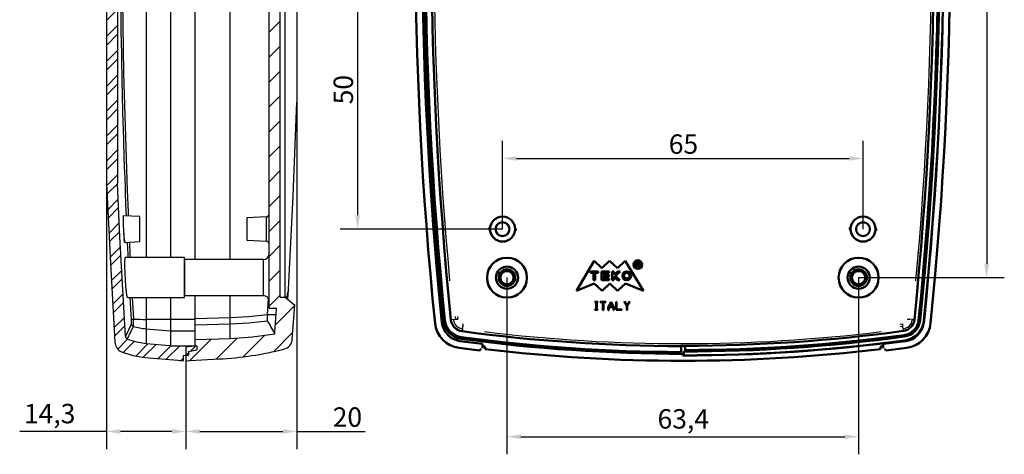
# Model space of a CAD drawing. Units: millimetres. Extents: x 0 to 594, y 0 to 420.
# Drawn here: x 286 to 464, y 227 to 306 of the extents above; entities that cross this region are included whole.
import ezdxf

# ---------------------------------------------------------------- set-up
doc = ezdxf.new("R2010")
doc.units = ezdxf.units.MM
doc.linetypes.add('SLD-Solido', pattern=[0])
doc.layers.get('0').update_dxf_attribs({"lineweight": 25})
for name, color, linetype, lineweight in [('Quote(ISO)', 7, 'Continuous', 25), ('Spigoli tangenti visibili(ISO)', 251, 'Continuous', 30), ('Spigoli visibili(ISO)', 7, 'Continuous', 50), ('Tratteggio', 3, 'Continuous', 9)]:
    doc.layers.add(name, color=color, linetype=linetype, lineweight=lineweight)
doc.styles.add('DEFAULT-ISO~0', font='ARIAL.TTF')
doc.dimstyles.new('DEFAULT-ISO-Metodo 1b', dxfattribs={"dimtxt": 3.5, "dimasz": 2.5, "dimexe": 3.175, "dimexo": 0, "dimgap": 0.762, "dimtad": 1, "dimtoh": 1, "dimrnd": 1e-08, "dimtxsty": 'DEFAULT-ISO~0', "dimcen": 0.09, "dimdle": 10, "dimclrd": 2, "dimclre": 2, "dimclrt": 6, "dimazin": 2, "dimtfac": 0.714286, "dimtmove": 0, "dimatfit": 3, "dimfxl": 0, "dimtolj": 1, "dimlwd": 25, "dimlwe": 25, "dimarcsym": 0})

# ---------------------------------------------------------------- blocks, each defined once
blk = doc.blocks.new('*D25')
at = {"layer": 'Defpoints', "color": 0, "linetype": 'Continuous'}
for p in [(438.56, 280.58), (373.56, 267.84), (438.56, 267.84)]:
    blk.add_point(p, dxfattribs=at)
at = {"layer": 'Quote(ISO)', "color": 2, "linetype": 'Continuous', "lineweight": 25}
for p, q in [((373.56, 267.84), (373.56, 283.76)), ((438.56, 267.84), (438.56, 283.76)), ((376.06, 280.58), (436.06, 280.58))]:
    blk.add_line(p, q, dxfattribs=at)
at = {"layer": 'Quote(ISO)', "color": 2, "linetype": 'Continuous'}
for points in [[(376.06, 281), (376.06, 280.16), (373.56, 280.58)], [(436.06, 281), (436.06, 280.16), (438.56, 280.58)]]:
    blk.add_solid(points, dxfattribs=at)
at = {"layer": 'Quote(ISO)', "color": 6, "linetype": 'Continuous', "lineweight": 25, "insert": (403.53, 284.92), "char_height": 3.5, "attachment_point": 1, "style": 'DEFAULT-ISO~0'}
blk.add_mtext('\\A1;65', dxfattribs=at)
blk = doc.blocks.new('*D26')
at = {"layer": 'Defpoints', "color": 0, "linetype": 'Continuous'}
for p in [(374.36, 259.09), (437.76, 259.09), (437.76, 230.4)]:
    blk.add_point(p, dxfattribs=at)
at = {"layer": 'Quote(ISO)', "color": 2, "linetype": 'Continuous', "lineweight": 25}
for p, q in [((374.36, 259.09), (374.36, 227.23)), ((437.76, 259.09), (437.76, 227.23)), ((376.86, 230.4), (435.26, 230.4))]:
    blk.add_line(p, q, dxfattribs=at)
at = {"layer": 'Quote(ISO)', "color": 2, "linetype": 'Continuous'}
for points in [[(376.86, 230.82), (376.86, 229.99), (374.36, 230.4)], [(435.26, 230.82), (435.26, 229.99), (437.76, 230.4)]]:
    blk.add_solid(points, dxfattribs=at)
at = {"layer": 'Quote(ISO)', "color": 6, "linetype": 'Continuous', "lineweight": 25, "insert": (401.51, 235.37), "char_height": 3.5, "attachment_point": 1, "style": 'DEFAULT-ISO~0'}
blk.add_mtext('\\A1;63,4', dxfattribs=at)
blk = doc.blocks.new('*D30')
at = {"layer": 'Defpoints', "color": 0, "linetype": 'Continuous'}
for p in [(373.56, 317.84), (347.43, 267.84), (373.56, 267.84)]:
    blk.add_point(p, dxfattribs=at)
at = {"layer": 'Quote(ISO)', "color": 2, "linetype": 'Continuous', "lineweight": 25}
for p, q in [((373.56, 317.84), (344.26, 317.84)), ((347.43, 315.34), (347.43, 270.34)), ((373.56, 267.84), (344.26, 267.84))]:
    blk.add_line(p, q, dxfattribs=at)
at = {"layer": 'Quote(ISO)', "color": 2, "linetype": 'Continuous'}
for points in [[(347.02, 315.34), (347.85, 315.34), (347.43, 317.84)], [(347.02, 270.34), (347.85, 270.34), (347.43, 267.84)]]:
    blk.add_solid(points, dxfattribs=at)
at = {"layer": 'Quote(ISO)', "color": 6, "linetype": 'Continuous', "lineweight": 25, "insert": (343.1, 290.34), "char_height": 3.5, "attachment_point": 1, "rotation": 90, "style": 'DEFAULT-ISO~0'}
blk.add_mtext('\\A1;50', dxfattribs=at)
blk = doc.blocks.new('*D31')
at = {"layer": 'Defpoints', "color": 0, "linetype": 'Continuous'}
for p in [(437.76, 384.09), (437.76, 259.09), (460.86, 259.09)]:
    blk.add_point(p, dxfattribs=at)
at = {"layer": 'Quote(ISO)', "color": 2, "linetype": 'Continuous', "lineweight": 25}
for p, q in [((437.76, 384.09), (464.03, 384.09)), ((460.86, 381.59), (460.86, 261.59)), ((437.76, 259.09), (464.03, 259.09))]:
    blk.add_line(p, q, dxfattribs=at)
at = {"layer": 'Quote(ISO)', "color": 2, "linetype": 'Continuous'}
for points in [[(460.44, 381.59), (461.27, 381.59), (460.86, 384.09)], [(460.44, 261.59), (461.27, 261.59), (460.86, 259.09)]]:
    blk.add_solid(points, dxfattribs=at)
at = {"layer": 'Quote(ISO)', "color": 6, "linetype": 'Continuous', "lineweight": 25, "insert": (456.52, 317.87), "char_height": 3.5, "attachment_point": 1, "rotation": 90, "style": 'DEFAULT-ISO~0'}
blk.add_mtext('\\A1;125', dxfattribs=at)
blk = doc.blocks.new('*D37')
at = {"layer": 'Defpoints', "color": 0, "linetype": 'Continuous'}
for p in [(336.46, 321.6), (316.47, 245.08), (316.47, 231.35)]:
    blk.add_point(p, dxfattribs=at)
at = {"layer": 'Quote(ISO)', "color": 2, "linetype": 'Continuous', "lineweight": 25}
for p, q in [((336.46, 321.6), (336.46, 228.18)), ((316.47, 245.08), (316.47, 228.18)), ((318.97, 231.35), (333.96, 231.35)), ((336.46, 231.35), (348.76, 231.35))]:
    blk.add_line(p, q, dxfattribs=at)
at = {"layer": 'Quote(ISO)', "color": 2, "linetype": 'Continuous'}
for points in [[(318.97, 231.77), (318.97, 230.94), (316.47, 231.35)], [(333.96, 231.77), (333.96, 230.94), (336.46, 231.35)]]:
    blk.add_solid(points, dxfattribs=at)
at = {"layer": 'Quote(ISO)', "color": 6, "linetype": 'Continuous', "lineweight": 25, "insert": (342.94, 235.69), "char_height": 3.5, "attachment_point": 1, "style": 'DEFAULT-ISO~0'}
blk.add_mtext('\\A1;20', dxfattribs=at)
blk = doc.blocks.new('*D38')
at = {"layer": 'Defpoints', "color": 0, "linetype": 'Continuous'}
for p in [(302.16, 275.88), (316.46, 244.11), (316.46, 231.35)]:
    blk.add_point(p, dxfattribs=at)
at = {"layer": 'Quote(ISO)', "color": 2, "linetype": 'Continuous', "lineweight": 25}
for p, q in [((302.16, 275.88), (302.16, 228.17)), ((316.46, 244.11), (316.46, 228.17)), ((302.16, 231.35), (286.5, 231.35)), ((313.96, 231.35), (304.66, 231.35))]:
    blk.add_line(p, q, dxfattribs=at)
at = {"layer": 'Quote(ISO)', "color": 2, "linetype": 'Continuous'}
for points in [[(304.66, 231.77), (304.66, 230.93), (302.16, 231.35)], [(313.96, 231.77), (313.96, 230.93), (316.46, 231.35)]]:
    blk.add_solid(points, dxfattribs=at)
at = {"layer": 'Quote(ISO)', "color": 6, "linetype": 'Continuous', "lineweight": 25, "insert": (287.26, 236.32), "char_height": 3.5, "attachment_point": 1, "style": 'DEFAULT-ISO~0'}
blk.add_mtext('\\A1;14,3', dxfattribs=at)

msp = doc.modelspace()

# ---------------------------------------------------------------- hatches: boundary and pattern name
at = {"layer": 'Tratteggio', "linetype": 'SLD-Solido', "lineweight": 0}
h = msp.add_hatch(dxfattribs=at)
h.set_pattern_fill('ANSI31', color=3, style=0)
h.set_pattern_definition([(45, (-2.4903, 117.558), (-2.245064, 2.245064), [])])
edge = h.paths.add_edge_path(flags=0)
edge.add_line((333.46, 387.5983), (334.36, 387.5983))
edge.add_line((334.36, 387.5983), (336.0859, 389.0465))
edge.add_arc((-664.1349, 321.5983), 1002.4923, 3.8578046, 4.2115477)
edge.add_spline(control_points=[(335.6504, 395.2205), (335.634, 395.4437), (335.5788, 395.6672), (335.4894, 395.8724), (335.4, 396.0777), (335.2739, 396.2703), (335.1216, 396.4343), (334.9693, 396.5984), (334.7866, 396.7384), (334.5886, 396.8428), (334.4483, 396.9167), (334.2982, 396.9743), (334.1445, 397.013)], knot_values=[0, 0, 0, 0, 0.00067155, 0.00067155, 0.00067155, 0.0013431, 0.0013431, 0.0013431, 0.00201464, 0.00201464, 0.00201464, 0.00248683, 0.00248683, 0.00248683, 0.00248683], weights=[1, 1, 1, 1, 1, 1, 1, 1, 1, 1, 1, 1, 1], degree=3, periodic=0)
edge.add_spline(control_points=[(334.1445, 397.013), (330.325, 397.9752), (326.3934, 398.5678), (322.46, 398.7739)], knot_values=[0.0000763, 0.0000763, 0.0000763, 0.0000763, 0.01189269, 0.01189269, 0.01189269, 0.01189269], weights=[1, 1, 1, 1], degree=3, periodic=0)
edge.add_spline(control_points=[(322.46, 398.7739), (320.7193, 398.8651), (318.9785, 398.9564), (317.2378, 399.0476), (316.9785, 399.0612), (316.7193, 399.0748), (316.46, 399.0884)], knot_values=[0.00778828, 0.00778828, 0.00778828, 0.00778828, 0.01301768, 0.01301768, 0.01301768, 0.01379651, 0.01379651, 0.01379651, 0.01379651], weights=[1, 1, 1, 1, 1, 1, 1], degree=3, periodic=0)
edge.add_line((316.46, 399.0884), (316.46, 396.5787))
edge.add_spline(control_points=[(316.46, 396.5787), (316.6105, 396.5656), (316.761, 396.5524), (316.9116, 396.5392), (317.3277, 396.5028), (317.7438, 396.4664), (318.16, 396.43)], knot_values=[0.0059894, 0.0059894, 0.0059894, 0.0059894, 0.00644268, 0.00644268, 0.00644268, 0.00769589, 0.00769589, 0.00769589, 0.00769589], weights=[1, 1, 1, 1, 1, 1, 1], degree=3, periodic=0)
edge.add_line((318.16, 396.43), (318.16, 395.2846))
edge.add_spline(control_points=[(318.16, 395.2846), (320.2579, 395.2114), (322.3559, 395.1381), (324.4538, 395.0648)], knot_values=[0.01755202, 0.01755202, 0.01755202, 0.01755202, 0.0238497, 0.0238497, 0.0238497, 0.0238497], weights=[1, 1, 1, 1], degree=3, periodic=0)
edge.add_spline(control_points=[(324.4538, 395.0648), (327.1444, 394.9709), (329.8351, 394.6855), (332.4855, 394.2131)], knot_values=[0, 0, 0, 0, 0.0080767, 0.0080767, 0.0080767, 0.0080767], weights=[1, 1, 1, 1], degree=3, periodic=0)
edge.add_arc((-664.1349, 321.5983), 999.2623, 3.9726912, 4.1672667, ccw=False)
edge.add_spline(control_points=[(332.7264, 390.8281), (332.7548, 390.4183), (332.783, 390.0083), (332.8109, 389.5983)], knot_values=[0, 0, 0, 0, 0.0012329, 0.0012329, 0.0012329, 0.0012329], weights=[1, 1, 1, 1], degree=3, periodic=0)
edge.add_line((332.8109, 389.5983), (331.46, 389.5983))
edge.add_line((331.46, 389.5983), (331.46, 253.5983))
edge.add_line((331.46, 253.5983), (332.8109, 253.5983))
edge.add_spline(control_points=[(332.8109, 253.5983), (332.783, 253.1882), (332.7548, 252.7782), (332.7264, 252.3683)], knot_values=[0.00297922, 0.00297922, 0.00297922, 0.00297922, 0.00421212, 0.00421212, 0.00421212, 0.00421212], weights=[1, 1, 1, 1], degree=3, periodic=0)
edge.add_arc((-664.1349, 321.5983), 999.2623, 355.8327333, 356.0273024, ccw=False)
edge.add_spline(control_points=[(332.4855, 248.9834), (329.8351, 248.511), (327.1444, 248.2256), (324.4538, 248.1317)], knot_values=[0.00026636, 0.00026636, 0.00026636, 0.00026636, 0.00834306, 0.00834306, 0.00834306, 0.00834306], weights=[1, 1, 1, 1], degree=3, periodic=0)
edge.add_spline(control_points=[(324.4538, 248.1317), (322.3559, 248.0584), (320.2579, 247.9852), (318.16, 247.9119)], knot_values=[0.00994894, 0.00994894, 0.00994894, 0.00994894, 0.01624661, 0.01624661, 0.01624661, 0.01624661], weights=[1, 1, 1, 1], degree=3, periodic=0)
edge.add_line((318.16, 247.9119), (318.16, 246.7665))
edge.add_spline(control_points=[(318.16, 246.7665), (317.7438, 246.7301), (317.3277, 246.6937), (316.9116, 246.6573), (316.761, 246.6441), (316.6105, 246.631), (316.46, 246.6178)], knot_values=[0.00518946, 0.00518946, 0.00518946, 0.00518946, 0.00644268, 0.00644268, 0.00644268, 0.00689595, 0.00689595, 0.00689595, 0.00689595], weights=[1, 1, 1, 1, 1, 1, 1], degree=3, periodic=0)
edge.add_line((316.46, 246.6178), (316.46, 244.1082))
edge.add_spline(control_points=[(316.46, 244.1082), (316.7193, 244.1217), (316.9785, 244.1353), (317.2378, 244.1489), (318.9785, 244.2401), (320.7193, 244.3314), (322.46, 244.4226)], knot_values=[0.01223886, 0.01223886, 0.01223886, 0.01223886, 0.01301768, 0.01301768, 0.01301768, 0.01824709, 0.01824709, 0.01824709, 0.01824709], weights=[1, 1, 1, 1, 1, 1, 1], degree=3, periodic=0)
edge.add_spline(control_points=[(322.46, 244.4226), (326.3934, 244.6288), (330.325, 245.2213), (334.1444, 246.1835)], knot_values=[0, 0, 0, 0, 0.01181639, 0.01181639, 0.01181639, 0.01181639], weights=[1, 1, 1, 1], degree=3, periodic=0)
edge.add_spline(control_points=[(334.1444, 246.1835), (334.3615, 246.2382), (334.5721, 246.3311), (334.7589, 246.4546), (334.9456, 246.578), (335.1136, 246.7354), (335.2489, 246.9137), (335.3842, 247.092), (335.4906, 247.2961), (335.5593, 247.5092), (335.608, 247.6601), (335.6388, 247.8179), (335.6504, 247.976)], knot_values=[0, 0, 0, 0, 0.00067152, 0.00067152, 0.00067152, 0.00134304, 0.00134304, 0.00134304, 0.00201457, 0.00201457, 0.00201457, 0.00248683, 0.00248683, 0.00248683, 0.00248683], weights=[1, 1, 1, 1, 1, 1, 1, 1, 1, 1, 1, 1, 1], degree=3, periodic=0)
edge.add_arc((-664.1349, 321.5983), 1002.4923, 355.7884533, 356.1421953)
edge.add_line((336.0859, 254.15), (334.36, 255.5983))
edge.add_line((334.36, 255.5983), (333.46, 255.5983))
edge.add_line((333.46, 255.5983), (333.46, 387.5983))
h = msp.add_hatch(dxfattribs=at)
h.set_pattern_fill('STEEL', color=3, style=0)
h.set_pattern_definition([(45, (-2.4903, 117.558), (-2.245064, 2.245064), []), (45, (-2.4903, 119.1454), (-2.245064, 2.245064), [])])
edge = h.paths.add_edge_path(flags=0)
edge.add_spline(control_points=[(304.8815, 245.7286), (306.207, 245.1835), (307.6314, 244.8369), (309.0592, 244.7119)], knot_values=[0.00003062, 0.00003062, 0.00003062, 0.00003062, 0.00433019, 0.00433019, 0.00433019, 0.00433019], weights=[1, 1, 1, 1], degree=3, periodic=0)
edge.add_spline(control_points=[(309.0592, 244.7119), (311.0353, 244.539), (313.0114, 244.3661), (314.9875, 244.1932), (315.3117, 244.1649), (315.6358, 244.1365), (315.96, 244.1082)], knot_values=[0.00894788, 0.00894788, 0.00894788, 0.00894788, 0.01489886, 0.01489886, 0.01489886, 0.01587506, 0.01587506, 0.01587506, 0.01587506], weights=[1, 1, 1, 1, 1, 1, 1], degree=3, periodic=0)
edge.add_line((315.96, 244.1082), (315.96, 245.0705))
edge.add_spline(control_points=[(315.96, 245.0705), (316.1285, 245.0735), (316.297, 245.0764), (316.4655, 245.0794), (316.6303, 245.0823), (316.7952, 245.0851), (316.96, 245.088)], knot_values=[0.00523964, 0.00523964, 0.00523964, 0.00523964, 0.00574522, 0.00574522, 0.00574522, 0.00623979, 0.00623979, 0.00623979, 0.00623979], weights=[1, 1, 1, 1, 1, 1, 1], degree=3, periodic=0)
edge.add_line((316.96, 245.088), (316.96, 245.788))
edge.add_spline(control_points=[(316.96, 245.788), (317.3445, 245.8558), (317.729, 245.9236), (318.1135, 245.9915), (318.229, 246.0118), (318.3445, 246.0322), (318.46, 246.0525)], knot_values=[0.00540302, 0.00540302, 0.00540302, 0.00540302, 0.00657436, 0.00657436, 0.00657436, 0.00692616, 0.00692616, 0.00692616, 0.00692616], weights=[1, 1, 1, 1, 1, 1, 1], degree=3, periodic=0)
edge.add_line((318.46, 246.0525), (318.46, 246.8178))
edge.add_line((318.46, 246.8178), (313.674, 246.8178))
edge.add_spline(control_points=[(313.674, 246.8178), (313.6422, 246.8206), (313.6104, 246.8234), (313.5786, 246.8261), (312.145, 246.9516), (310.7115, 247.077), (309.2779, 247.2024)], knot_values=[0.01134687, 0.01134687, 0.01134687, 0.01134687, 0.01144261, 0.01144261, 0.01144261, 0.01575977, 0.01575977, 0.01575977, 0.01575977], weights=[1, 1, 1, 1, 1, 1, 1], degree=3, periodic=0)
edge.add_spline(control_points=[(309.2779, 247.2024), (308.1237, 247.3034), (306.9724, 247.5798), (305.8982, 248.0139)], knot_values=[0, 0, 0, 0, 0.00347574, 0.00347574, 0.00347574, 0.00347574], weights=[1, 1, 1, 1], degree=3, periodic=0)
edge.add_spline(control_points=[(305.8982, 248.0139), (305.8811, 248.0208), (305.8644, 248.0287), (305.8482, 248.0374), (305.7989, 248.064), (305.7535, 248.0995), (305.7159, 248.1409), (305.6782, 248.1823), (305.6471, 248.2307), (305.6252, 248.2823), (305.6034, 248.3338), (305.5901, 248.3898), (305.5865, 248.4457)], knot_values=[0.00004749, 0.00004749, 0.00004749, 0.00004749, 0.00010268, 0.00010268, 0.00010268, 0.00027217, 0.00027217, 0.00027217, 0.00044165, 0.00044165, 0.00044165, 0.00061113, 0.00061113, 0.00061113, 0.00061113], weights=[1, 1, 1, 1, 1, 1, 1, 1, 1, 1, 1, 1, 1], degree=3, periodic=0)
edge.add_spline(control_points=[(305.5865, 248.4457), (305.2044, 254.4401), (304.8692, 260.4377), (304.5811, 266.4374), (304.4273, 269.6389), (304.287, 272.8412), (304.16, 276.0439)], knot_values=[0.24357173, 0.24357173, 0.24357173, 0.24357173, 0.26149013, 0.26149013, 0.26149013, 0.27104805, 0.27104805, 0.27104805, 0.27104805], weights=[1, 1, 1, 1, 1, 1, 1], degree=3, periodic=0)
edge.add_line((304.16, 276.0439), (304.16, 319.6312))
edge.add_line((304.16, 319.6312), (304.2583, 319.6314))
edge.add_spline(control_points=[(304.2583, 319.6314), (304.2571, 320.2316), (304.2566, 320.8319)], knot_values=[0.00000059, 0.00000059, 0.00000059, 0.00127895, 0.00127895, 0.00127895], weights=[0.99979676, 0.99979655, 0.99979676], degree=2, periodic=0)
edge.add_line((304.2566, 320.8319), (302.16, 320.8321))
edge.add_line((302.16, 320.8321), (302.16, 276.0035))
edge.add_spline(control_points=[(302.16, 276.0035), (302.5554, 266.4808), (303.0942, 256.9644), (303.6463, 247.4495)], knot_values=[0.04526139, 0.04526139, 0.04526139, 0.04526139, 0.07385455, 0.07385455, 0.07385455, 0.07385455], weights=[1, 1, 1, 1], degree=3, periodic=0)
edge.add_spline(control_points=[(303.6463, 247.4495), (303.6607, 247.2261), (303.714, 247.002), (303.8016, 246.7959), (303.8893, 246.5898), (304.0137, 246.396), (304.1646, 246.2306), (304.3155, 246.0651), (304.4971, 245.9234), (304.6942, 245.8172), (304.7551, 245.7844), (304.8176, 245.7548), (304.8815, 245.7285)], knot_values=[0, 0, 0, 0, 0.00067185, 0.00067185, 0.00067185, 0.00134369, 0.00134369, 0.00134369, 0.00201557, 0.00201557, 0.00201557, 0.0022205, 0.0022205, 0.0022205, 0.0022205], weights=[1, 1, 1, 1, 1, 1, 1, 1, 1, 1, 1, 1, 1], degree=3, periodic=0)

# ---------------------------------------------------------------- linework, layer by layer
at = {"color": 7, "linetype": 'SLD-Solido', "lineweight": 30}
for p, q in [((331.46, 253.5983), (331.46, 389.5983)), ((333.46, 255.5983), (333.46, 387.5983)), ((334.36, 255.5983), (334.36, 387.5983)), ((336.46, 352.4708), (336.46, 290.7257)), ((313.674, 322.2297), (313.674, 262.6983)), ((318.16, 262.3482), (318.16, 322.2297)), ((302.16, 320.8321), (302.16, 276.0035)), ((304.16, 319.6312), (304.16, 276.0439)), ((308.1625, 270.0981), (305.1544, 270.2558)), ((308.16, 267.8483), (308.16, 270.0983)), ((330.9862, 270.0331), (327.46, 269.8483)), ((327.46, 269.8483), (327.46, 265.8483)), ((308.16, 265.5982), (308.16, 267.8483)), ((305.4387, 265.4556), (308.1625, 265.5984)), ((327.46, 265.8483), (330.9862, 265.6635)), ((316.2139, 262.6983), (305.5374, 262.6983)), ((316.21, 255.4983), (316.21, 262.6983)), ((330.46, 262.3482), (316.21, 262.3482)), ((316.21, 262.3482), (316.21, 255.8483)), ((316.21, 255.8483), (330.46, 255.8483)), ((318.16, 251.6342), (318.16, 255.8483)), ((334.7161, 256.0323), (334.6989, 255.5959)), ((334.9423, 256.9646), (334.7161, 256.0323)), ((334.8258, 255.2074), (334.9423, 256.9646)), ((305.9269, 255.4983), (316.2139, 255.4983)), ((313.674, 255.4983), (313.674, 251.522)), ((331.2968, 255.3584), (331.1296, 252.3753)), ((333.46, 255.5983), (334.36, 255.5983)), ((334.36, 255.5983), (336.0859, 254.15)), ((334.5213, 255.5959), (334.485, 255.5819)), ((334.6019, 255.5959), (334.5213, 255.5959)), ((334.6989, 255.5959), (334.6019, 255.5959)), ((334.669, 255.339), (334.6758, 255.4409)), ((332.7264, 252.3683), (331.1782, 252.3683)), ((331.46, 253.5983), (332.8109, 253.5983)), ((332.7264, 252.3683), (332.8109, 253.5983)), ((309.2779, 251.5607), (309.2779, 249.8635)), ((313.674, 251.522), (309.2779, 251.5607)), ((313.674, 251.522), (313.674, 249.4823)), ((324.4538, 251.8292), (318.16, 251.6342)), ((318.16, 250.5663), (318.16, 251.6342)), ((318.16, 250.5663), (324.4538, 250.7608)), ((318.16, 247.9119), (318.16, 250.5663)), ((324.4538, 248.1317), (324.4538, 250.7608)), ((309.2779, 249.8635), (309.2779, 247.2024)), ((309.2779, 249.8635), (313.674, 249.4823)), ((313.674, 249.4823), (313.674, 246.8178)), ((313.674, 246.8178), (318.46, 246.8178)), ((318.16, 247.9119), (324.4538, 248.1317)), ((318.16, 246.7665), (318.16, 247.9119)), ((318.46, 246.8178), (318.46, 246.0525)), ((315.96, 245.0705), (315.96, 244.1081)), ((316.46, 246.6178), (316.46, 244.1082)), ((316.96, 245.788), (316.96, 245.088))]:
    msp.add_line(p, q, dxfattribs=at)
at = {"color": 8, "linetype": 'SLD-Solido', "lineweight": 30}
for p, q in [((324.4539, 262.3482), (324.4539, 380.8483)), ((309.2779, 322.2297), (309.2779, 262.6983)), ((330.9862, 267.7103), (330.9862, 270.0331)), ((330.9862, 265.6635), (330.9862, 267.7103)), ((330.46, 259.0983), (330.46, 262.3482)), ((330.46, 255.8483), (330.46, 259.0983)), ((324.4539, 251.8292), (324.4539, 255.8483)), ((306.7887, 255.4983), (307.0085, 251.6035)), ((309.2779, 255.4983), (309.2779, 251.5607)), ((331.1782, 252.3683), (331.3715, 255.2331)), ((318.16, 251.522), (313.674, 251.522)), ((313.674, 249.4823), (318.16, 249.4823))]:
    msp.add_line(p, q, dxfattribs=at)
at = {"color": 8, "linetype": 'SLD-Solido', "lineweight": 30, "flags": 128}
for points in [[(305.7507, 270.2245), (305.7175, 271.0344), (305.6556, 272.5926), (305.5948, 274.1709), (305.553, 275.2877), (305.4866, 277.1181), (305.4199, 279.0358), (305.3558, 280.9639), (305.3278, 281.8329), (305.3004, 282.704), (305.2736, 283.5771), (305.2473, 284.4524), (305.2215, 285.3297), (305.1963, 286.2091), (305.1797, 286.8015), (305.0514, 291.7607), (305.0266, 292.8164), (305.0027, 293.8734), (304.9796, 294.9317), (304.9575, 295.9913), (304.9312, 297.308), (304.8909, 299.4746), (304.8562, 301.5242), (304.8248, 303.5805), (304.7967, 305.6435), (304.7708, 307.8225), (304.7434, 310.5802), (304.7138, 314.6881), (304.711, 315.4175)], [(304.9909, 315.4322), (304.996, 313.2916), (305.2405, 296.0305), (305.7343, 278.6785), (305.8785, 274.806), (306.0357, 270.9278), (306.0673, 270.2079)], [(305.1764, 270.0981), (305.2137, 270.274), (305.2209, 270.2523)], [(305.4542, 265.4564), (305.4416, 265.4064), (305.3925, 265.5573), (305.3432, 265.9204), (305.3297, 266.0601)], [(306.0817, 262.6983), (306.0503, 263.3649), (305.9607, 265.326), (305.9539, 265.4826)], [(306.2789, 265.4997), (306.3862, 263.2259), (306.4128, 262.6983)], [(306.6505, 251.6213), (306.5586, 253.2857), (306.4836, 254.6779), (306.4405, 255.4983)]]:
    msp.add_lwpolyline(points, dxfattribs=at)
at = {"color": 7, "linetype": 'SLD-Solido', "lineweight": 30, "flags": 128}
for points in [[(334.9423, 256.9646), (335.8353, 273.8312), (336.46, 290.7257)], [(302.1601, 276.0035), (302.8429, 261.724), (303.6463, 247.4495)], [(305.5865, 248.4457), (304.5811, 266.4374), (304.16, 276.0439)], [(305.2109, 270.2517), (305.1892, 270.2057), (305.1733, 270.064)], [(305.2072, 267.8342), (305.2079, 267.8343), (305.2089, 267.8344)], [(305.9269, 255.5429), (305.9088, 255.5201), (305.8347, 255.852), (305.7497, 256.5506), (305.663, 257.5386), (305.5839, 258.704), (305.5214, 259.9137), (305.4825, 261.0294), (305.4719, 261.9254), (305.491, 262.5027), (305.5374, 262.6952)], [(334.485, 255.5819), (334.4531, 255.5607), (334.4376, 255.5429)], [(334.6758, 255.4409), (334.5755, 255.4435), (334.5436, 255.4442)], [(331.1296, 252.3753), (327.8006, 252.0167), (324.4539, 251.8292)], [(324.4539, 250.7608), (327.8054, 250.9524), (331.137, 251.3186)], [(324.4538, 248.1317), (328.4747, 248.4144), (332.4855, 248.9835)], [(305.8982, 248.0139), (307.5391, 247.4871), (309.2779, 247.2024)], [(309.2779, 247.2024), (313.5786, 246.8261), (313.674, 246.8178)], [(304.8815, 245.7286), (306.9076, 245.0677), (309.0592, 244.7119)], [(315.96, 245.0706), (316.4655, 245.0794), (316.96, 245.088)], [(316.46, 246.6178), (316.9115, 246.6573), (318.16, 246.7665)], [(316.96, 245.788), (318.1135, 245.9915), (318.46, 246.0525)], [(309.0592, 244.7119), (314.9875, 244.1932), (315.96, 244.1082)], [(316.46, 244.1082), (317.2378, 244.1489), (322.46, 244.4226)]]:
    msp.add_lwpolyline(points, dxfattribs=at)
at = {"color": 7, "linetype": 'SLD-Solido', "lineweight": 30}
for centre, radius, start, end in [((328.0815, 269.2821), 22.9197, 177.959531, 183.621683), ((330.96, 270.5324), 0.5, 273, 0), ((336.1224, 269.0707), 30.9395, 182.290425, 185.584109), ((317.1847, 267.7918), 11.976, 179.796191, 191.244638), ((330.96, 265.1641), 0.5, 0, 87), ((330.46, 263.3483), 1, 270, 0), ((330.46, 254.8483), 1, 0, 90), ((334.5541, 257.3747), 1.7937, 267.778373, 272.171956), ((334.5161, 255.4612), 0.161, 352.766363, 48.813451), ((-664.1349, 321.5983), 1002.4923, 355.7884523, 356.1421953), ((335.4401, 251.8772), 4.3392, 173.407556, 187.395545), ((-664.1349, 321.5983), 999.2623, 355.8327333, 356.0273088), ((212.7011, 293.1521), 103.0842, 334.298155, 335.699301), ((302.0151, 251.1687), 4.6574, 354.599563, 5.577705), ((306.8859, 252.7439), 1.147, 258.158364, 276.136927), ((307.1517, 250.7661), 0.5011, 184.093878, 253.564749), ((293.5241, 250.9295), 13.5012, 357.265592, 2.861366), ((310.2368, 362.4846), 110.9281, 268.33232, 269.504725), ((313.4294, 251.295), 11.0374, 357.225986, 2.774014), ((644.8817, 430.95), 361.529, 209.792861, 210.220225), ((228.48, 287.3124), 86.8214, 333.08706, 334.756055), ((310.3011, 261.6698), 11.8506, 253.875714, 265.046714), ((305.643, 247.5789), 2.0009, 183.705717, 247.63078), ((306.0856, 248.4776), 0.5002, 183.658241, 247.990205), ((333.6558, 248.1229), 2, 284.141601, 355.787895), ((319.2734, 305.2133), 60.8741, 273.000661, 284.139981)]:
    msp.add_arc(centre, radius, start, end, dxfattribs=at)
at = {"layer": 'Spigoli tangenti visibili(ISO)'}
for p, q in [((375.987, 267.8243), (375.9661, 267.8245)), ((362.8939, 251.37), (363.1623, 251.3971)), ((364.6622, 251.5486), (364.2719, 251.5091)), ((364.6839, 251.5508), (365.1079, 251.5936)), ((447.4391, 251.5508), (447.015, 251.5936)), ((447.4582, 251.5488), (447.8026, 251.514)), ((448.8331, 251.41), (448.5962, 251.4339)), ((449.5592, 251.3366), (449.5436, 251.3382)), ((366.3221, 249.832), (366.2696, 249.4432)), ((366.325, 249.8536), (366.382, 250.2755)), ((445.7979, 249.8536), (445.741, 250.2755)), ((445.8005, 249.8345), (445.8468, 249.4915)), ((445.9855, 248.4651), (445.9536, 248.701)), ((366.0842, 248.0707), (366.1203, 248.338)), ((446.0831, 247.7419), (446.081, 247.7574)), ((446.246, 247.652), (446.246, 247.652))]:
    msp.add_line(p, q, dxfattribs=at)
at = {"layer": 'Spigoli tangenti visibili(ISO)', "flags": 128}
for points in [[(375.987, 267.8243), (375.9637, 268.1414)], [(441.0043, 267.8243), (440.9822, 268.1413)], [(371.1187, 267.8243), (371.1399, 267.5084)], [(371.1187, 267.8243), (371.1208, 267.8243)], [(436.1359, 267.8243), (436.1368, 267.8243)], [(436.1359, 267.8243), (436.1584, 267.5083)], [(441.0043, 267.8243), (441.0022, 267.8243)], [(365.5543, 251.6114), (365.513, 252.1115)], [(365.1079, 251.5936), (365.0661, 252.0937)], [(366.4157, 250.7204), (366.3601, 250.7287)], [(445.7072, 250.7204), (445.2114, 250.6618)], [(446.5687, 251.6114), (446.5623, 251.5556)], [(447.015, 251.5936), (447.0051, 251.5117)], [(366.382, 250.2756), (366.3004, 250.2882)], [(445.741, 250.2755), (445.2447, 250.2171)]]:
    msp.add_lwpolyline(points, dxfattribs=at)
at = {"layer": 'Spigoli tangenti visibili(ISO)'}
for centre, radius, start, end in [((1058.0615, 321.5884), 696.9058, 174.8089403, 185.1910597), ((-245.9385, 321.5884), 696.9058, 354.8089403, 5.1910597), ((366.5801, 251.7423), 1.9058, 189.594888, 258.481682), ((445.5429, 251.7423), 1.9058, 281.518318, 350.405112), ((406.0615, 544.0884), 296.9058, 263.077854, 276.922146)]:
    msp.add_arc(centre, radius, start, end, dxfattribs=at)
for centre, major_axis, ratio, start_param, end_param in [((365.5855, 251.6418), (-0.4982, -0.0422), 0.05545058, 0.34539179, 1.44248901), ((366.4462, 250.7512), (-0.0592, -0.4965), 0.05344175, 4.84171864, 5.93798207), ((445.6767, 250.7512), (0.0592, -0.4965), 0.05344172, 0.34520306, 1.44146774), ((446.5375, 251.6418), (0.4982, -0.0422), 0.0554506, 4.84065797, 5.93777361)]:
    msp.add_ellipse(centre, major_axis=major_axis, ratio=ratio, start_param=start_param, end_param=end_param, dxfattribs=at)
at = {"layer": 'Spigoli visibili(ISO)'}
for p, q in [((390.1051, 262.1457), (386.8798, 256.7057)), ((391.487, 260.7897), (390.1051, 262.1457)), ((392.8543, 262.1457), (391.487, 260.7897)), ((394.2797, 260.7897), (392.8543, 262.1457)), ((395.6727, 262.1457), (394.2797, 260.7897)), ((398.9576, 256.7057), (395.6727, 262.1457)), ((397.6697, 261.0079), (397.6697, 261.7951)), ((397.7197, 261.0079), (397.6697, 261.0079)), ((397.7197, 261.4215), (397.7197, 261.8151)), ((398.0555, 261.4215), (397.7197, 261.4215)), ((397.7197, 261.3715), (397.7197, 261.0079)), ((398.0016, 261.3715), (397.7197, 261.3715)), ((397.7547, 261.8501), (398.0555, 261.8501)), ((397.7747, 261.9001), (398.0636, 261.9001)), ((398.2161, 261.0345), (398.0016, 261.3715)), ((398.0555, 261.8501), (398.184, 261.8073)), ((398.184, 261.4644), (398.0555, 261.4215)), ((398.211, 261.4207), (398.0613, 261.3708)), ((398.0613, 261.3708), (398.2582, 261.0613)), ((398.0636, 261.9001), (398.211, 261.851)), ((398.184, 261.8073), (398.2269, 261.7644)), ((398.2269, 261.5073), (398.184, 261.4644)), ((398.211, 261.851), (398.2693, 261.7927)), ((398.2693, 261.4789), (398.211, 261.4207)), ((398.2582, 261.0613), (398.2161, 261.0345)), ((398.2269, 261.7644), (398.2624, 261.6787)), ((398.2624, 261.593), (398.2269, 261.5073)), ((398.2624, 261.6787), (398.2624, 261.593)), ((398.2693, 261.7927), (398.3124, 261.6886)), ((398.3124, 261.583), (398.2693, 261.4789)), ((398.3124, 261.6886), (398.3124, 261.583)), ((389.4199, 260.2247), (390.8087, 260.2247)), ((389.4199, 259.9826), (389.4199, 260.2247)), ((389.9851, 259.9826), (389.4199, 259.9826)), ((389.9851, 258.6589), (389.9851, 259.9826)), ((390.2758, 259.9826), (390.2758, 258.6589)), ((390.8087, 259.9826), (390.2758, 259.9826)), ((390.8087, 260.2247), (390.8087, 259.9826)), ((391.3739, 260.2247), (391.3739, 258.6589)), ((392.7951, 260.2247), (391.3739, 260.2247)), ((391.6969, 259.5952), (391.6969, 259.9826)), ((391.6969, 259.9826), (392.7951, 259.9826)), ((392.7951, 259.5952), (391.6969, 259.5952)), ((391.6969, 258.9334), (391.6969, 259.3369)), ((391.6969, 259.3369), (392.7951, 259.3369)), ((392.7951, 259.9826), (392.7951, 260.2247)), ((392.7951, 259.3369), (392.7951, 259.5952)), ((393.651, 260.2247), (393.3441, 260.2247)), ((393.3441, 260.2247), (393.3441, 258.6589)), ((394.2743, 260.2247), (393.651, 259.6252)), ((393.651, 259.6252), (393.651, 260.2247)), ((393.651, 258.6589), (393.651, 259.2786)), ((393.651, 259.2786), (394.2766, 258.6589)), ((393.9355, 259.4424), (394.7488, 260.2247)), ((394.7265, 258.6589), (393.9355, 259.4424)), ((394.7488, 260.2247), (394.2743, 260.2247)), ((386.8798, 256.7057), (390.0659, 258.0617)), ((390.2758, 258.6589), (389.9851, 258.6589)), ((390.0659, 258.0617), (391.5193, 256.7057)), ((391.3739, 258.6589), (392.7951, 258.6589)), ((391.5193, 256.7057), (392.8919, 258.0455)), ((392.7951, 258.9334), (391.6969, 258.9334)), ((392.7951, 258.6589), (392.7951, 258.9334)), ((392.8919, 258.0455), (394.2969, 256.7057)), ((393.3441, 258.6589), (393.651, 258.6589)), ((394.2766, 258.6589), (394.7265, 258.6589)), ((394.2969, 256.7057), (395.7342, 258.0617)), ((395.7342, 258.0617), (398.9576, 256.7057)), ((390.2261, 254.7184), (390.7693, 254.7184)), ((390.2261, 254.652), (390.2261, 254.7184)), ((390.447, 254.652), (390.2261, 254.652)), ((390.447, 253.3343), (390.447, 254.652)), ((390.5484, 254.652), (390.5484, 253.3343)), ((390.7693, 254.652), (390.5484, 254.652)), ((390.7693, 254.7184), (390.7693, 254.652)), ((391.1851, 254.7184), (392.2011, 254.7184)), ((391.1851, 254.652), (391.1851, 254.7184)), ((391.6424, 254.652), (391.1851, 254.652)), ((391.6424, 253.2488), (391.6424, 254.652)), ((391.7438, 254.652), (391.7438, 253.2488)), ((392.2011, 254.652), (391.7438, 254.652)), ((392.2011, 254.7184), (392.2011, 254.652)), ((392.6342, 253.7608), (393.1228, 254.7384)), ((393.1229, 254.589), (392.7322, 253.8075)), ((393.1228, 254.7384), (393.6115, 253.7608)), ((393.5136, 253.8075), (393.1229, 254.589)), ((394.0642, 254.7374), (394.1306, 254.7374)), ((394.0642, 253.2679), (394.0642, 254.7374)), ((394.1306, 254.7374), (394.1306, 253.3343)), ((395.4742, 254.7239), (395.5322, 254.757)), ((395.9471, 254.0155), (395.4742, 254.7239)), ((395.5322, 254.757), (395.9804, 254.084)), ((395.9471, 253.2488), (395.9471, 254.0155)), ((395.9804, 254.084), (396.4285, 254.757)), ((396.4866, 254.7238), (396.0135, 254.0155)), ((396.0135, 254.0155), (396.0135, 253.2488)), ((396.4285, 254.757), (396.4866, 254.7238)), ((390.2261, 253.3343), (390.447, 253.3343)), ((390.2261, 253.2679), (390.2261, 253.3343)), ((390.7693, 253.2679), (390.2261, 253.2679)), ((390.5484, 253.3343), (390.7693, 253.3343)), ((390.7693, 253.3343), (390.7693, 253.2679)), ((391.7438, 253.2488), (391.6424, 253.2488)), ((392.6342, 253.2488), (392.6342, 253.7608)), ((392.7042, 253.2488), (392.6342, 253.2488)), ((392.7042, 253.7411), (392.7042, 253.2488)), ((393.5451, 253.7411), (392.7042, 253.7411)), ((392.7322, 253.8075), (393.5136, 253.8075)), ((393.5451, 253.2488), (393.5451, 253.7411)), ((393.6115, 253.2488), (393.5451, 253.2488)), ((393.6115, 253.7608), (393.6115, 253.2488)), ((395.0609, 253.2679), (394.0642, 253.2679)), ((394.1306, 253.3343), (395.0609, 253.3343)), ((395.0609, 253.3343), (395.0609, 253.2679)), ((396.0135, 253.2488), (395.9471, 253.2488)), ((442.1917, 249.8757), (442.1917, 249.8759)), ((369.9317, 246.3779), (369.9317, 247.1325)), ((369.9317, 247.1325), (369.9317, 246.692)), ((406.502, 246.033), (406.502, 246.7982)), ((442.1912, 247.1325), (442.1912, 246.692)), ((442.1917, 247.1326), (442.1917, 247.1325)), ((442.1917, 246.3779), (442.1917, 247.1325)), ((369.7008, 246.2698), (369.4213, 245.9355)), ((370.4111, 246.4667), (370.4243, 246.2126)), ((405.7615, 245.6683), (405.7615, 246.7468)), ((406.0612, 245.3274), (406.0612, 245.3684)), ((406.0612, 245.3274), (406.0615, 245.3276)), ((406.0615, 245.0508), (406.0615, 245.3276)), ((406.0615, 245.0507), (406.0615, 245.0508)), ((406.2376, 245.7682), (406.2376, 245.0682)), ((441.7119, 246.4667), (441.6986, 246.2126)), ((442.4227, 246.2698), (442.7021, 245.9355))]:
    msp.add_line(p, q, dxfattribs=at)
at = {"layer": 'Spigoli visibili(ISO)', "flags": 128}
for points in [[(371.1696, 267.8245), (371.1878, 268.1399)], [(436.1569, 267.8245), (436.1751, 268.1401)], [(375.9661, 267.8245), (375.9433, 267.5135)], [(440.9533, 267.8245), (440.9303, 267.5126)], [(369.7008, 246.2698), (369.708, 246.2781)], [(406.0612, 245.3684), (406.0487, 245.3809)], [(406.502, 246.033), (406.491, 246.022)], [(442.1917, 246.3779), (442.2028, 246.3777)]]:
    msp.add_lwpolyline(points, dxfattribs=at)
at = {"layer": 'Spigoli visibili(ISO)'}
for centre, radius in [((373.5615, 267.8384), 2.25), ((438.5615, 267.8384), 2.25), ((373.5615, 267.8384), 1.25), ((438.5615, 267.8384), 1.25), ((374.3615, 259.0884), 3.6), ((374.3615, 259.0884), 2), ((397.9504, 261.4468), 0.7958), ((397.9504, 261.4468), 0.6958), ((437.7615, 259.0884), 3.6), ((437.7615, 259.0884), 2), ((374.3615, 259.0884), 1.5), ((374.3615, 259.0884), 1.1933), ((395.9529, 259.4418), 0.7829), ((395.9529, 259.4418), 0.5156), ((437.7615, 259.0884), 1.5), ((437.7615, 259.0884), 1.1933)]:
    msp.add_circle(centre, radius, dxfattribs=at)
for centre, radius, start, end in [((1061.3215, 321.5884), 703.5, 174.2321559, 185.7678441), ((1061.3215, 321.5884), 702.25, 174.2321559, 185.7678441), ((1061.3215, 321.5884), 702.25, 174.2321559, 185.7678441), ((1058.0615, 321.5884), 698.7199, 174.2321559, 185.7678441), ((1058.0615, 321.5884), 698.4202, 174.2321559, 185.7678441), ((1058.0615, 321.5884), 697.3417, 174.2321559, 185.7678441), ((-245.9385, 321.5884), 697.2905, 354.2321559, 5.7678441), ((-245.9385, 321.5884), 698.0557, 354.2321559, 5.7678441), ((-245.9385, 321.5884), 698.3202, 354.2321559, 5.7678441), ((-245.9387, 321.5883), 699.0204, 354.2321593, 5.7678441), ((-245.9387, 321.5883), 699.0378, 354.2321593, 5.7678441), ((-249.198, 321.5884), 703.5, 354.2321559, 5.7678441), ((397.7747, 261.7951), 0.105, 90, 180), ((397.7547, 261.8151), 0.035, 90, 180), ((366.3827, 251.3931), 5.025, 185.767844, 262.308726), ((366.3827, 251.3931), 3.775, 185.767844, 262.308726), ((366.3827, 251.3931), 3.775, 185.767844, 262.308726), ((366.5801, 251.7423), 3.7199, 185.767844, 262.308726), ((366.5801, 251.7423), 3.4202, 185.767844, 262.308726), ((366.5801, 251.7423), 2.3417, 185.767844, 262.308726), ((445.5429, 251.7423), 2.2905, 277.691274, 354.232156), ((445.5429, 251.7423), 3.0557, 277.691274, 354.232156), ((445.5429, 251.7423), 3.3202, 277.691274, 354.232156), ((445.5429, 251.7423), 4.0202, 277.691262, 354.232159), ((445.5429, 251.7423), 4.0376, 277.691262, 346.404916), ((445.7403, 251.3931), 3.775, 277.691274, 350.857054), ((445.7408, 251.3931), 3.775, 277.691274, 350.952042), ((445.7408, 251.3931), 5.025, 277.691274, 354.232156), ((445.5429, 251.7423), 4.0376, 346.404916, 354.232159), ((406.0615, 544.0884), 297.3417, 262.308726, 269.942192), ((406.0615, 544.0884), 297.2905, 270.08491, 277.691274), ((406.0615, 544.0884), 298.0557, 270.084692, 277.691274), ((406.0615, 545.2009), 300.25, 262.308726, 263.088725), ((406.0615, 545.2009), 300.25, 262.308726, 263.088725), ((406.0615, 544.0884), 298.7199, 262.308726, 269.999953), ((406.0615, 544.0884), 298.4202, 262.308726, 269.942401), ((406.0615, 544.0884), 297.2905, 269.922268, 270.08491), ((406.0615, 544.0888), 299.0381, 270, 277.691262), ((406.0615, 544.0884), 298.3202, 270.033819, 277.691274), ((406.0615, 544.0888), 299.0206, 270.033739, 277.691262), ((406.0615, 545.2009), 300.25, 276.911275, 277.691274), ((406.062, 545.2009), 300.25, 276.911275, 277.691274), ((406.0615, 545.2009), 301.5, 262.308726, 263.019812), ((406.0615, 544.0884), 300, 263.177697, 276.822303), ((406.0615, 544.2607), 298.9334, 269.999953, 270), ((406.062, 545.2009), 301.5, 276.980188, 277.691274)]:
    msp.add_arc(centre, radius, start, end, dxfattribs=at)
for centre, major_axis, ratio, start_param, end_param in [((601.8751, 544.0884), (394.648, 0), 0.86822375, 4.19202628, 4.19232802), ((370.1115, 246.4509), (0, -0.3012), 0.99613945, 1.62315209, 3.7840499), ((376.166, 544.0888), (-301.9975, 0), 0.99508817, 1.66995132, 1.67053727), ((442.0115, 246.4509), (0, -0.3012), 0.99613945, 2.49912685, 4.66002704)]:
    msp.add_ellipse(centre, major_axis=major_axis, ratio=ratio, start_param=start_param, end_param=end_param, dxfattribs=at)

# ---------------------------------------------------------------- dimensions: what is measured, and where the dimension line sits
at = {"layer": 'Quote(ISO)', "color": 2, "linetype": 'Continuous', "lineweight": 25}
for base, p1, p2, angle, override, picture, middle in [((460.8565, 259.0884), (437.7615, 384.0884), (437.7615, 259.0884), 90, {"dimtoh": 0, "dimdec": 2, "dimtp": 0, "dimtm": 0, "dimtdec": 2, "dimatfit": 2}, '*D31', (460.8565, 321.5884)), ((316.4655, 231.3527), (336.46, 321.5983), (316.4655, 245.0794), 180, {"dimtoh": 0, "dimdec": 1, "dimtp": 0, "dimtm": 0, "dimtdec": 2, "dimatfit": 2}, '*D37', (345.4662, 231.3527)), ((347.4334, 267.8384), (373.5615, 317.8384), (373.5615, 267.8384), 90, {"dimtoh": 0, "dimdec": 2, "dimtp": 0, "dimtm": 0, "dimtdec": 2, "dimatfit": 2}, '*D30', (347.4334, 292.8384)), ((438.5615, 280.5803), (373.5615, 267.8384), (438.5615, 267.8384), 180, {"dimtoh": 0, "dimdec": 2, "dimtp": 0, "dimtm": 0, "dimtdec": 2, "dimatfit": 2}, '*D25', (406.0615, 280.5803)), ((316.46, 231.3484), (302.16, 275.8792), (316.46, 244.1082), 180, {"dimtoh": 0, "dimdec": 2, "dimtp": 0, "dimtm": 0, "dimtdec": 2, "dimatfit": 2}, '*D38', (291.6415, 231.3484)), ((437.7615, 230.4038), (374.3615, 259.0884), (437.7615, 259.0884), 180, {"dimtoh": 0, "dimdec": 2, "dimtp": 0, "dimtm": 0, "dimtdec": 2, "dimatfit": 2}, '*D26', (406.0615, 230.4038))]:
    dim = msp.add_linear_dim(base=base, p1=p1, p2=p2, angle=angle, dimstyle='DEFAULT-ISO-Metodo 1b', override=override, dxfattribs=at)
    dim.commit()
    dim.dimension.update_dxf_attribs({"geometry": picture, "text_midpoint": middle, "dimtype": 160})

doc.saveas('drawing.dxf')
